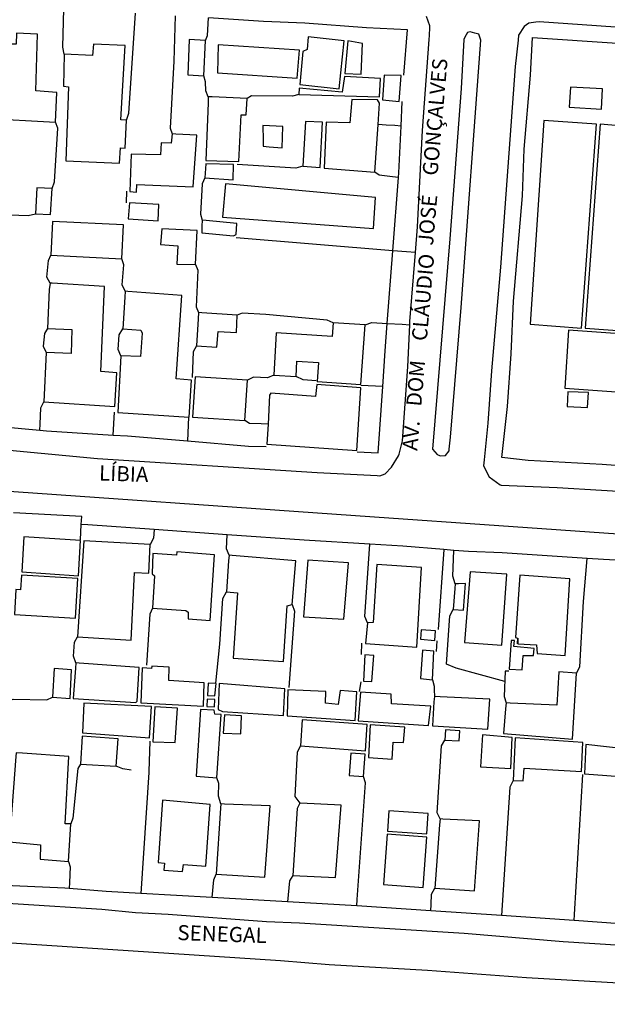
# Model space of a CAD drawing. Units: millimetres. Extents: x 185526 to 187942, y 1677057 to 1679832.
# Drawn here: x 185800 to 185897, y 1678176 to 1678339 of the extents above; entities that cross this region are included whole.
import ezdxf
from ezdxf.enums import TextEntityAlignment as Align

# ---------------------------------------------------------------- set-up
doc = ezdxf.new("R2010")
doc.units = ezdxf.units.MM
doc.header["$LTSCALE"] = 15
doc.header["$MEASUREMENT"] = 0
for name, color, linetype in [('V-AREA_VERDE', 3, 'Continuous'), ('V-CANTEIRO', 6, 'Continuous'), ('V-EDIFICACAO', 7, 'Continuous'), ('V-LOTE', 1, 'Continuous'), ('V-NOME_DOS_LOGRADOUROS', 7, 'Continuous'), ('V-QUADRA', 2, 'Continuous')]:
    doc.layers.add(name, color=color, linetype=linetype)
doc.styles.get("Standard").update_dxf_attribs({"font": 'ARIAL.TTF', "height": 1.5})

msp = doc.modelspace()

# ---------------------------------------------------------------- linework, layer by layer
at = {"layer": 'V-AREA_VERDE'}
msp.add_lwpolyline([(185788.41, 1678099.94), (185811.7, 1678113.88), (185871.08, 1678148.62), (185899.83, 1678165.21), (185899.83, 1678165.21), (185901.86, 1678166.38), (185901.86, 1678166.38), (185902.05, 1678166.49), (185902.05, 1678166.49), (185916.69, 1678175.42), (185916.71, 1678175.46), (185916.71, 1678175.46), (185917.02, 1678176.02), (185917.02, 1678177.4), (185916.76, 1678177.92), (185914.21, 1678178.7), (185913.38, 1678178.75), (185913.38, 1678178.75), (185883.83, 1678180.5), (185867.49, 1678181.7), (185851.23, 1678182.65), (185843.14, 1678183.3), (185771.73, 1678187.98)], dxfattribs=at)
at = {"layer": 'V-CANTEIRO'}
msp.add_lwpolyline([(185869.32, 1678267), (185869.57, 1678266.89), (185870.44, 1678266.93), (185871.04, 1678267.71), (185871.07, 1678267.98), (185871.16, 1678268.98), (185871.26, 1678269.98), (185873.06, 1678291.41), (185876.3, 1678335.67), (185876.19, 1678336), (185875.98, 1678336.66), (185875.28, 1678336.85), (185874.55, 1678337.05), (185874.07, 1678336.92), (185873.65, 1678336.14), (185873.47, 1678335.8), (185873.02, 1678327.67), (185871.14, 1678302.81), (185868.32, 1678267.97), (185869.05, 1678267.11)], close=True, dxfattribs=at)
at = {"layer": 'V-EDIFICACAO'}
for points in [[(185796.18, 1678335.03), (185795.93, 1678327.66), (185794.25, 1678327.66), (185793.92, 1678322.74), (185805.95, 1678322.12), (185806.21, 1678327.01), (185802.71, 1678327.26), (185803, 1678336.67), (185799.54, 1678336.81), (185799.46, 1678334.99), (185796.18, 1678335.03)], [(185847.74, 1678336.23), (185847.56, 1678334.15), (185846.83, 1678333.79), (185846.35, 1678328.32), (185852.88, 1678327.59), (185853.68, 1678335.57), (185847.74, 1678336.23)], [(185812.22, 1678335.03), (185812.08, 1678333.13), (185807.41, 1678333.35), (185807.27, 1678328.03), (185808.1, 1678327.95), (185807.67, 1678315.7), (185816.53, 1678315.3), (185816.71, 1678317.85), (185817.48, 1678317.82), (185817.69, 1678322.41), (185816.78, 1678322.48), (185817.48, 1678334.81), (185812.22, 1678335.03)], [(185828.05, 1678335.79), (185827.83, 1678329.92), (185830.49, 1678329.78), (185830.75, 1678335.61), (185828.05, 1678335.79)], [(185832.86, 1678334.92), (185832.72, 1678330.29), (185845.92, 1678329.38), (185846.32, 1678334.01), (185832.86, 1678334.92)], [(185854.27, 1678335.54), (185853.79, 1678330.18), (185856.49, 1678330.03), (185856.71, 1678335.14), (185854.27, 1678335.54)], [(185853.72, 1678329.63), (185853.35, 1678327.08), (185846.24, 1678327.73), (185846.17, 1678326.68), (185859.55, 1678326.28), (185859.7, 1678329.34), (185853.72, 1678329.63)], [(185860.28, 1678329.89), (185860.03, 1678325.77), (185862.8, 1678325.51), (185863.09, 1678329.85), (185860.28, 1678329.89)], [(185891.09, 1678327.88), (185890.91, 1678324.56), (185896.23, 1678324.27), (185896.42, 1678327.63), (185891.09, 1678327.88)], [(185831.22, 1678326.31), (185831.18, 1678325.29), (185830.82, 1678315.78), (185836.25, 1678315.59), (185836.65, 1678323.32), (185837.49, 1678323.32), (185837.64, 1678326.02), (185831.86, 1678326.28), (185831.22, 1678326.31)], [(185859.3, 1678321.74), (185859.55, 1678325.22), (185859.22, 1678325.77), (185854.96, 1678325.84), (185854.63, 1678322.01), (185850.69, 1678322.08), (185850.36, 1678314.5), (185858.75, 1678313.81)], [(185847.3, 1678322.23), (185846.83, 1678314.83), (185849.71, 1678314.57), (185850.11, 1678322.12), (185847.3, 1678322.23)], [(185886.72, 1678322.37), (185884.46, 1678288.65), (185892.95, 1678288.03), (185895.43, 1678321.79), (185886.72, 1678322.37)], [(185913, 1678317.73), (185913.19, 1678320.66), (185897.97, 1678321.63), (185896.02, 1678321.75), (185893.54, 1678287.99), (185911.04, 1678286.71)], [(185825.24, 1678320.15), (185825.15, 1678319.12), (185825.1, 1678318.62), (185823.45, 1678318.69), (185823.31, 1678316.69), (185818.5, 1678316.8), (185818.24, 1678310.6), (185819.37, 1678310.52), (185819.41, 1678311.8), (185828.74, 1678311.4), (185829.33, 1678319.93), (185825.87, 1678320.12), (185825.24, 1678320.15)], [(185830.82, 1678315.23), (185830.67, 1678312.89), (185835.34, 1678312.53), (185835.41, 1678315.08), (185830.82, 1678315.23)], [(185834.07, 1678311.91), (185833.59, 1678306.4), (185858.53, 1678304.51), (185858.86, 1678309.65), (185834.07, 1678311.91)], [(185802.85, 1678311.25), (185802.63, 1678306.95), (185805.15, 1678306.84), (185805.41, 1678311.14), (185802.85, 1678311.25)], [(185818.17, 1678308.74), (185817.99, 1678306.08), (185822.94, 1678305.78), (185823.02, 1678308.45), (185818.17, 1678308.74)], [(185805.48, 1678305.68), (185805.19, 1678300.1), (185816.93, 1678299.48), (185817.18, 1678305.13), (185805.48, 1678305.68)], [(185830.2, 1678305.86), (185830.17, 1678304.88), (185830.13, 1678303.78), (185835.38, 1678303.31), (185835.85, 1678303.52), (185835.96, 1678305.31), (185830.88, 1678305.8), (185830.2, 1678305.86)], [(185823.53, 1678304.47), (185823.35, 1678301.88), (185826.19, 1678301.66), (185826.01, 1678298.6), (185829.11, 1678298.53), (185829.36, 1678304.18), (185823.53, 1678304.47)], [(185805.08, 1678295.47), (185804.9, 1678294.43), (185804.64, 1678287.95), (185808.69, 1678287.77), (185808.58, 1678283.8), (185804.42, 1678283.98), (185804.02, 1678275.81), (185815.76, 1678275.05), (185816.13, 1678280.59), (185813.46, 1678280.81), (185814.08, 1678294.92), (185805.41, 1678295.45), (185805.08, 1678295.47)], [(185817.48, 1678294.12), (185817.42, 1678293.16), (185817.07, 1678287.88), (185820.06, 1678287.7), (185820.28, 1678287.19), (185819.99, 1678283.29), (185816.75, 1678283.43), (185816.27, 1678274.06), (185828.09, 1678273.3), (185828.45, 1678279.42), (185825.9, 1678279.6), (185826.85, 1678293.39), (185817.94, 1678294.08), (185817.48, 1678294.12)], [(185829.58, 1678290.58), (185829.53, 1678289.56), (185829.29, 1678285.07), (185832.64, 1678284.86), (185832.83, 1678287.48), (185835.89, 1678287.3), (185836, 1678290.14), (185830.15, 1678290.54), (185829.58, 1678290.58)], [(185851.68, 1678286.64), (185842.45, 1678287.23), (185842.05, 1678280.22), (185845.73, 1678280.01), (185845.88, 1678282.52), (185849.42, 1678282.34), (185849.23, 1678279.2), (185856.45, 1678278.66), (185857.18, 1678288.57), (185851.86, 1678288.87), (185851.68, 1678286.64)], [(185890.8, 1678287.66), (185890.18, 1678278.07), (185911, 1678276.61), (185911.66, 1678286.2), (185890.8, 1678287.66)], [(185829.03, 1678279.97), (185828.63, 1678273.26), (185837.27, 1678272.71), (185837.68, 1678279.39), (185829.03, 1678279.97)], [(185841.1, 1678272.13), (185840.92, 1678268.81), (185855.76, 1678267.75), (185856.45, 1678278.15), (185849.16, 1678278.69), (185848.94, 1678276.72), (185841.58, 1678277.27), (185841.36, 1678276.91)], [(185890.69, 1678277.49), (185890.55, 1678275.05), (185893.9, 1678274.9), (185894.08, 1678277.34), (185890.69, 1678277.49)], [(185800.74, 1678253.46), (185800.41, 1678247.66), (185809.75, 1678247.04), (185810.07, 1678252.88), (185800.74, 1678253.46)], [(185810.62, 1678252.8), (185809.6, 1678236.91), (185818.5, 1678236.36), (185819.04, 1678247.55), (185821.41, 1678247.44), (185821.63, 1678252.18), (185810.62, 1678252.8)], [(185826.04, 1678250.98), (185825.97, 1678250.43), (185822.07, 1678250.73), (185821.92, 1678247.34), (185822.32, 1678247.04), (185822, 1678241.68), (185827.5, 1678241.28), (185827.9, 1678241.03), (185827.9, 1678239.9), (185831.51, 1678239.64), (185832.24, 1678250.47), (185826.04, 1678250.98)], [(185834.65, 1678250.43), (185834.59, 1678249.5), (185834.25, 1678244.38), (185836.07, 1678244.2), (185835.34, 1678233.37), (185843.66, 1678232.86), (185844.27, 1678242.08), (185845.11, 1678242.27), (185845.7, 1678249.52), (185835.17, 1678250.39), (185834.65, 1678250.43)], [(185847.67, 1678249.6), (185846.97, 1678240.23), (185853.65, 1678239.86), (185854.38, 1678249.19), (185847.67, 1678249.6)], [(185859.08, 1678248.87), (185858.5, 1678239.28), (185857.55, 1678239.24), (185857.22, 1678235.81), (185865.68, 1678235.23), (185866.48, 1678248.39), (185859.08, 1678248.87)], [(185800.34, 1678247.12), (185800.19, 1678244.71), (185799.43, 1678244.75), (185799.17, 1678240.63), (185809.27, 1678240.01), (185809.67, 1678246.57), (185800.34, 1678247.12)], [(185874.5, 1678247.7), (185873.59, 1678235.96), (185879.75, 1678235.52), (185880.59, 1678247.3), (185874.5, 1678247.7)], [(185882.71, 1678247.12), (185882.01, 1678236.8), (185882.34, 1678236.72), (185882.34, 1678235.74), (185882.41, 1678236.69), (185882.41, 1678235.74), (185885.51, 1678235.59), (185885.59, 1678234.14), (185890.22, 1678233.84), (185890.98, 1678246.5), (185882.71, 1678247.12)], [(185872.06, 1678245.69), (185872, 1678244.94), (185871.73, 1678241.43), (185873.44, 1678241.36), (185873.77, 1678245.77), (185872.6, 1678245.72), (185872.06, 1678245.69)], [(185866.41, 1678238.07), (185866.3, 1678236.51), (185868.7, 1678236.32), (185868.81, 1678237.93), (185866.41, 1678238.07)], [(185881.76, 1678235.3), (185881.83, 1678236.29), (185881.32, 1678236.29), (185880.99, 1678231.58), (185883.11, 1678231.44), (185883.29, 1678233.84), (185884.97, 1678233.84), (185885.08, 1678235.01), (185881.76, 1678235.3)], [(185857.11, 1678233.92), (185856.89, 1678229.61), (185858.28, 1678229.51), (185858.57, 1678233.81), (185857.11, 1678233.92)], [(185866.66, 1678234.72), (185866.3, 1678230.02), (185868.27, 1678229.83), (185868.52, 1678234.57), (185866.66, 1678234.72)], [(185805.73, 1678231.69), (185805.44, 1678226.92), (185808.36, 1678226.73), (185808.61, 1678231.47), (185805.73, 1678231.69)], [(185809.31, 1678232.6), (185809.25, 1678231.73), (185808.87, 1678226.7), (185819.23, 1678226.04), (185819.44, 1678226.26), (185819.77, 1678231.84), (185809.86, 1678232.56), (185809.31, 1678232.6)], [(185824.69, 1678229.69), (185824.77, 1678231.88), (185821.89, 1678232.09), (185821.81, 1678231.69), (185820.28, 1678231.77), (185820.06, 1678226), (185830.46, 1678225.42), (185830.53, 1678229.29), (185824.69, 1678229.69)], [(185880.45, 1678226), (185880.37, 1678225.02), (185880.04, 1678220.94), (185891.46, 1678219.99), (185892.11, 1678230.93), (185889.2, 1678231.15), (185888.87, 1678225.64), (185881.12, 1678225.97), (185880.45, 1678226)], [(185831.18, 1678229.25), (185831.08, 1678227.24), (185832.32, 1678227.17), (185832.5, 1678229.18), (185831.18, 1678229.25)], [(185833.04, 1678229.18), (185832.83, 1678224.87), (185833.56, 1678224.58), (185843.66, 1678223.93), (185843.87, 1678228.34), (185833.04, 1678229.18)], [(185844.38, 1678228.16), (185844.24, 1678223.85), (185855.51, 1678223.05), (185855.8, 1678227.83), (185853.03, 1678228.05), (185852.7, 1678225.71), (185850.58, 1678225.93), (185850.66, 1678227.86), (185844.38, 1678228.16)], [(185856.38, 1678227.79), (185856.02, 1678223.01), (185867.61, 1678222.25), (185868.01, 1678225.46), (185861.52, 1678225.86), (185861.45, 1678227.46), (185856.38, 1678227.79)], [(185868.6, 1678227.06), (185868.54, 1678226.17), (185868.27, 1678222.21), (185877.42, 1678221.63), (185877.75, 1678226.59), (185869.55, 1678227.01), (185868.6, 1678227.06)], [(185810.66, 1678225.97), (185810.44, 1678221.01), (185821.52, 1678220.21), (185821.81, 1678225.38), (185810.66, 1678225.97)], [(185822.4, 1678225.31), (185822.03, 1678219.55), (185825.75, 1678219.44), (185826.15, 1678225.13), (185822.4, 1678225.31)], [(185831.04, 1678226.62), (185830.97, 1678225.38), (185832.24, 1678225.31), (185832.32, 1678226.55), (185831.04, 1678226.62)], [(185829.95, 1678224.87), (185829.22, 1678213.86), (185832.64, 1678213.61), (185833.37, 1678224.07), (185832.28, 1678224.15), (185832.17, 1678224.8), (185829.95, 1678224.87)], [(185833.88, 1678224.04), (185833.7, 1678220.97), (185836.58, 1678220.86), (185836.73, 1678223.85), (185833.88, 1678224.04)], [(185846.75, 1678223.16), (185846.46, 1678218.89), (185857.22, 1678218.06), (185857.47, 1678222.43), (185846.75, 1678223.16)], [(185857.98, 1678222.36), (185857.69, 1678216.93), (185861.63, 1678216.67), (185861.78, 1678219.48), (185863.49, 1678219.44), (185863.71, 1678221.99), (185857.98, 1678222.36)], [(185810.36, 1678220.5), (185810.11, 1678215.87), (185816.02, 1678215.5), (185816.31, 1678220.06), (185810.36, 1678220.5)], [(185870.42, 1678221.52), (185870.31, 1678219.81), (185872.72, 1678219.7), (185872.82, 1678221.37), (185870.42, 1678221.52)], [(185876.58, 1678220.68), (185876.25, 1678215.43), (185881.25, 1678215.14), (185881.47, 1678220.28), (185876.58, 1678220.68)], [(185881.98, 1678220.21), (185881.61, 1678213.17), (185883.29, 1678213.1), (185883.44, 1678215.21), (185892.95, 1678214.66), (185893.13, 1678219.44), (185881.98, 1678220.21)], [(185893.65, 1678219.08), (185893.43, 1678214.23), (185900.79, 1678213.72), (185900.46, 1678208.58), (185904.15, 1678208.36), (185904.62, 1678216.31), (185903.31, 1678216.52), (185903.42, 1678218.02), (185893.65, 1678219.08)], [(185799.46, 1678217.73), (185799.41, 1678217.13), (185798.62, 1678206.86), (185798.04, 1678206.83), (185797.75, 1678203.07), (185803.47, 1678202.52), (185803.4, 1678200.12), (185808.1, 1678199.75), (185808.47, 1678205.95), (185807.56, 1678205.95), (185808.18, 1678217.11), (185800.48, 1678217.66), (185799.46, 1678217.73)], [(185854.78, 1678217.69), (185854.52, 1678213.97), (185856.89, 1678213.79), (185857.15, 1678217.51), (185854.78, 1678217.69)], [(185823.67, 1678209.89), (185822.94, 1678199.57), (185823.97, 1678199.46), (185823.89, 1678198.33), (185826.96, 1678198.07), (185827.1, 1678199.24), (185830.82, 1678198.95), (185831.55, 1678209.2), (185823.67, 1678209.89)], [(185833.3, 1678209.27), (185833.25, 1678208.54), (185832.53, 1678197.64), (185840.56, 1678197.16), (185841.47, 1678208.94), (185833.9, 1678209.25), (185833.3, 1678209.27)], [(185846.35, 1678209.38), (185845.91, 1678208.49), (185845.22, 1678197.42), (185852.26, 1678197.09), (185853.21, 1678209.05), (185846.45, 1678209.38), (185846.35, 1678209.38)], [(185861.08, 1678208.1), (185860.83, 1678204.75), (185867.36, 1678204.31), (185867.57, 1678207.66), (185861.08, 1678208.1)], [(185869.54, 1678206.79), (185869.47, 1678205.82), (185868.7, 1678195.34), (185875.23, 1678194.9), (185876.07, 1678206.46), (185870, 1678206.77), (185869.54, 1678206.79)], [(185860.79, 1678204.24), (185860.17, 1678195.96), (185866.77, 1678195.45), (185867.36, 1678203.76), (185860.79, 1678204.24)]]:
    msp.add_lwpolyline(points, close=True, dxfattribs=at)
at = {"layer": 'V-LOTE'}
for points in [[(185807.41, 1678333.35), (185807.2, 1678334.53), (185807.34, 1678340.87)], [(185817.69, 1678322.41), (185818.07, 1678323.61), (185819.2, 1678340.12)], [(185825.75, 1678339.7), (185825.52, 1678332.21), (185824.92, 1678321.12), (185825.24, 1678320.15)], [(185830.75, 1678335.61), (185831.1, 1678336.44), (185831.24, 1678339.35)], [(185863.56, 1678329.88), (185864.18, 1678337.39), (185857.36, 1678337.69), (185847.16, 1678338.51), (185840.36, 1678338.77), (185831.24, 1678339.35)], [(185911.9, 1678264.26), (185896.35, 1678265.44), (185884.11, 1678266.13), (185879.78, 1678266.6), (185880.67, 1678275.05), (185881.3, 1678283.76), (185881.67, 1678292.47), (185883.19, 1678309.89), (185883.43, 1678317.65), (185884.52, 1678329.89), (185884.85, 1678336.1), (185898.85, 1678335.16)], [(185831.22, 1678326.31), (185830.82, 1678327.29), (185830.75, 1678328.79), (185830.49, 1678329.78)], [(185846.17, 1678326.68), (185845.15, 1678326.38), (185838.36, 1678326.45), (185837.64, 1678326.02)], [(185863.09, 1678321.45), (185863.29, 1678325.52)], [(185805.41, 1678311.14), (185805.81, 1678312.25), (185806.36, 1678321.11), (185805.95, 1678322.12)], [(185840.31, 1678318.12), (185841.3, 1678318.04), (185843.43, 1678317.86), (185843.54, 1678321.36), (185840.25, 1678321.53), (185840.29, 1678319.12), (185840.31, 1678318.12)], [(185863.09, 1678321.45), (185862.06, 1678321.53), (185860.62, 1678321.63), (185859.3, 1678321.74)], [(185862.67, 1678312.94), (185862.73, 1678313.71), (185863.09, 1678321.45)], [(185846.83, 1678314.83), (185845.7, 1678314.48), (185836, 1678315.1)], [(185862.67, 1678312.94), (185861.67, 1678313.07), (185859.49, 1678313.34), (185858.75, 1678313.81)], [(185830.67, 1678312.89), (185830.23, 1678311.87), (185829.94, 1678306.88), (185830.2, 1678305.86)], [(185861.73, 1678300.82), (185862.67, 1678312.94)], [(185817.72, 1678308.75), (185817.78, 1678310.69)], [(185794.18, 1678307.35), (185795.29, 1678306.88), (185801.45, 1678306.66), (185802.63, 1678306.95)], [(185861.73, 1678300.82), (185835.84, 1678302.95)], [(185805.08, 1678295.47), (185804.52, 1678296.43), (185804.82, 1678299.22), (185805.19, 1678300.1)], [(185860.8, 1678288.8), (185861.73, 1678300.82)], [(185865.49, 1678300.51), (185863.99, 1678300.63), (185861.73, 1678300.82)], [(185817.48, 1678294.12), (185817.01, 1678295.16), (185817.24, 1678298.47), (185816.93, 1678299.48)], [(185829.11, 1678298.53), (185829.51, 1678297.63), (185829.2, 1678291.56), (185829.58, 1678290.58)], [(185851.86, 1678288.87), (185850.9, 1678289.31), (185840.73, 1678290.26), (185836.82, 1678290.47), (185836, 1678290.14)], [(185857.18, 1678288.57), (185858.27, 1678288.95), (185860.8, 1678288.8)], [(185860.06, 1678278.36), (185860.45, 1678284.26), (185860.8, 1678288.8)], [(185860.8, 1678288.8), (185863.26, 1678288.66), (185864.55, 1678288.58)], [(185804.64, 1678287.95), (185804.16, 1678287.15), (185803.95, 1678285), (185804.42, 1678283.98)], [(185816.75, 1678283.43), (185816.3, 1678284.45), (185816.48, 1678286.9), (185817.07, 1678287.88)], [(185829.29, 1678285.07), (185828.73, 1678284.08), (185828.54, 1678279.86)], [(185842.05, 1678280.22), (185841, 1678279.8), (185838.7, 1678279.87), (185837.68, 1678279.39)], [(185849.04, 1678279.3), (185846.89, 1678279.48), (185845.73, 1678280.01)], [(185855.85, 1678267.52), (185859.33, 1678267.39), (185860.06, 1678278.36)], [(185860.06, 1678278.36), (185856.42, 1678278.52)], [(185803.38, 1678271.13), (185803.41, 1678272.13), (185803.51, 1678274.82), (185804.02, 1678275.81)], [(185815.51, 1678270.32), (185815.73, 1678274.08)], [(185827.96, 1678273.25), (185827.76, 1678269.34)], [(185841.1, 1678272.13), (185839.96, 1678272.16), (185838.05, 1678272.23), (185837.27, 1678272.71)], [(185790.68, 1678272.26), (185803.38, 1678271.13)], [(185803.38, 1678271.13), (185804.48, 1678271.03), (185815.51, 1678270.32)], [(185815.51, 1678270.32), (185817.84, 1678270.17), (185827.76, 1678269.34)], [(185827.76, 1678269.34), (185837.88, 1678268.49), (185840.8, 1678268.4)], [(185810.23, 1678255.53), (185810.31, 1678256.84), (185799.02, 1678257.46)], [(185810.08, 1678252.95), (185810.23, 1678255.53)], [(185822.28, 1678254.67), (185811.33, 1678255.45), (185810.23, 1678255.53)], [(185822.28, 1678254.67), (185822.19, 1678253.26), (185821.63, 1678252.18)], [(185834.37, 1678253.81), (185822.28, 1678254.67)], [(185834.65, 1678250.43), (185834.23, 1678251.5), (185834.37, 1678253.81)], [(185857.94, 1678252.24), (185847.05, 1678252.9), (185834.37, 1678253.81)], [(185857.55, 1678239.24), (185857.09, 1678240.27), (185857.94, 1678252.24)], [(185870.17, 1678251.36), (185863.38, 1678251.91), (185857.94, 1678252.24)], [(185870.17, 1678251.36), (185869.24, 1678238.14)], [(185871.8, 1678251.23), (185870.17, 1678251.36)], [(185872.06, 1678245.69), (185871.64, 1678246.94), (185871.8, 1678251.23)], [(185893.86, 1678249.89), (185879.82, 1678250.85), (185874.24, 1678251.03), (185871.8, 1678251.23)], [(185892.11, 1678230.93), (185892.65, 1678231.97), (185893.26, 1678242.78), (185893.86, 1678249.89)], [(185905.54, 1678249.23), (185896.56, 1678249.71), (185893.86, 1678249.89)], [(185832.45, 1678229.25), (185833.15, 1678235.73), (185833.62, 1678243.25), (185834.25, 1678244.38)], [(185822, 1678241.68), (185821.57, 1678240.69), (185821.02, 1678232.25)], [(185845.11, 1678242.27), (185845.5, 1678241.16), (185844.54, 1678228.55)], [(185880.24, 1678229.53), (185872.22, 1678231.76), (185870.59, 1678232.38), (185871.18, 1678240.41), (185871.73, 1678241.43)], [(185809.31, 1678232.6), (185808.94, 1678233.73), (185809.12, 1678236.04), (185809.6, 1678236.91)], [(185856.56, 1678234), (185856.61, 1678235.9)], [(185869, 1678236.24), (185868.89, 1678234.52)], [(185880.89, 1678231.26), (185880.3, 1678231.26), (185880.15, 1678227.02), (185880.45, 1678226)], [(185856.21, 1678227.86), (185856.48, 1678229.47)], [(185868.27, 1678229.83), (185868.58, 1678228.73), (185868.57, 1678228.17), (185868.6, 1678227.06)], [(185797.82, 1678226.19), (185798.96, 1678226.59), (185804.54, 1678226.5), (185805.44, 1678226.92)], [(185821.55, 1678219.63), (185821.41, 1678214.66), (185821.4, 1678214.48), (185820.07, 1678194.44)], [(185846.46, 1678218.89), (185845.91, 1678217.85), (185845.51, 1678210.49), (185846.35, 1678209.38)], [(185869.54, 1678206.79), (185869.06, 1678207.82), (185869.78, 1678218.88), (185870.31, 1678219.81)], [(185810.11, 1678215.87), (185809.66, 1678215.13), (185808.85, 1678206.91), (185808.47, 1678205.95)], [(185818.45, 1678214.87), (185817.08, 1678215.05), (185816.02, 1678215.5)], [(185855.77, 1678192.43), (185855.84, 1678193.43), (185857.24, 1678212.74), (185856.89, 1678213.79)], [(185891.72, 1678189.95), (185891.78, 1678190.98), (185893.13, 1678214.13)], [(185833.3, 1678209.27), (185832.92, 1678210.54), (185832.97, 1678212.67), (185832.64, 1678213.61)], [(185881.61, 1678213.17), (185881.1, 1678212.06), (185879.71, 1678190.78)], [(185808.1, 1678199.75), (185808.38, 1678198.83), (185808.25, 1678196.26), (185808.2, 1678195.26)], [(185831.86, 1678193.77), (185832.13, 1678196.72), (185832.53, 1678197.64)], [(185845.22, 1678197.42), (185844.65, 1678196.54), (185844.33, 1678193.07)], [(185808.2, 1678195.26), (185807.53, 1678195.31), (185796.31, 1678195.83)], [(185820.07, 1678194.44), (185814.36, 1678194.76), (185808.2, 1678195.26)], [(185831.86, 1678193.77), (185820.07, 1678194.44)], [(185868, 1678191.59), (185868.05, 1678192.61), (185868.13, 1678194.31), (185868.7, 1678195.34)], [(185844.33, 1678193.07), (185831.86, 1678193.77)], [(185855.77, 1678192.43), (185855.76, 1678192.43), (185844.33, 1678193.07)], [(185868, 1678191.59), (185855.77, 1678192.43)], [(185879.71, 1678190.78), (185868, 1678191.59)], [(185891.72, 1678189.95), (185879.71, 1678190.78)], [(185903.39, 1678189.14), (185903.12, 1678189.16), (185891.72, 1678189.95)]]:
    msp.add_lwpolyline(points, dxfattribs=at)
at = {"layer": 'V-QUADRA'}
for points in [[(185798.35, 1678267.79), (185812.89, 1678266.45), (185849.24, 1678264.1), (185859.14, 1678263.6), (185859.14, 1678263.6), (185859.6, 1678263.58), (185860.48, 1678263.88), (185861.52, 1678265), (185862.69, 1678266.86), (185862.76, 1678267.13), (185862.76, 1678267.13), (185863.32, 1678269.36), (185864.2, 1678281.61), (185864.55, 1678288.58), (185864.55, 1678288.58), (185864.57, 1678289.12), (185865.49, 1678300.51), (185865.49, 1678300.51), (185865.83, 1678304.78), (185866.65, 1678320.74), (185867.75, 1678335.79), (185867.8, 1678336.46), (185867.8, 1678336.46), (185867.84, 1678337.79), (185867.85, 1678338.04), (185867.31, 1678339.59)], [(185905.68, 1678337.35), (185885.94, 1678338.72), (185885.37, 1678338.63), (185885.37, 1678338.63), (185884.23, 1678338.46), (185883.46, 1678337.94), (185882.53, 1678336.52), (185882.44, 1678335.66), (185882.44, 1678335.66), (185881.97, 1678331.3), (185879.55, 1678298.08), (185878.03, 1678280.95), (185877.45, 1678272.28), (185876.84, 1678266.2), (185876.84, 1678266.2), (185876.74, 1678265.25), (185877.67, 1678263.39), (185879.48, 1678262.06), (185879.66, 1678262.05), (185879.66, 1678262.05), (185888.92, 1678261.66), (185903.59, 1678260.75)], [(185918.72, 1678252.53), (185879.29, 1678255.29), (185879.29, 1678255.29), (185858.7, 1678256.73), (185858.7, 1678256.73), (185789.57, 1678261.56)], [(185785.89, 1678193.61), (185813.64, 1678191.86), (185813.64, 1678191.86), (185819.19, 1678191.3), (185824.61, 1678191.04), (185840.87, 1678189.83), (185846.29, 1678189.61), (185873.51, 1678187.9), (185889.89, 1678186.48), (185913.44, 1678185.01)], [(185788.41, 1678099.94), (185811.7, 1678113.88), (185871.08, 1678148.62), (185899.83, 1678165.21), (185899.83, 1678165.21), (185901.86, 1678166.38), (185901.86, 1678166.38), (185902.05, 1678166.49), (185902.05, 1678166.49), (185916.69, 1678175.42), (185916.71, 1678175.46), (185916.71, 1678175.46), (185917.02, 1678176.02), (185917.02, 1678177.4), (185916.76, 1678177.92), (185914.21, 1678178.7), (185913.38, 1678178.75), (185913.38, 1678178.75), (185883.83, 1678180.5), (185867.49, 1678181.7), (185851.23, 1678182.65), (185843.14, 1678183.3), (185771.73, 1678187.98)]]:
    msp.add_lwpolyline(points, dxfattribs=at)

# ---------------------------------------------------------------- texts
at = {"layer": 'V-NOME_DOS_LOGRADOUROS'}
for s, height, rotation, p in [('GONÇALVES', 2.5, 85, (185869.89, 1678313.11)), ('JOSÉ', 2.5, 85, (185869.15, 1678301.55)), ('CLÁUDIO', 2.5, 85, (185868.12, 1678285.75)), ('DOM', 2.5, 85, (185867.21, 1678274.91)), ('AV.', 2.5, 85, (185866.55, 1678267.6)), ('LÍBIA', 2.4998, 358, (185813.1, 1678262.03)), ('SENEGAL', 2.4998, 358, (185826.04, 1678185.97))]:
    msp.add_text(s, height=height, rotation=rotation, dxfattribs=at).set_placement(p, align=Align.BOTTOM_LEFT)

doc.saveas('drawing.dxf')
